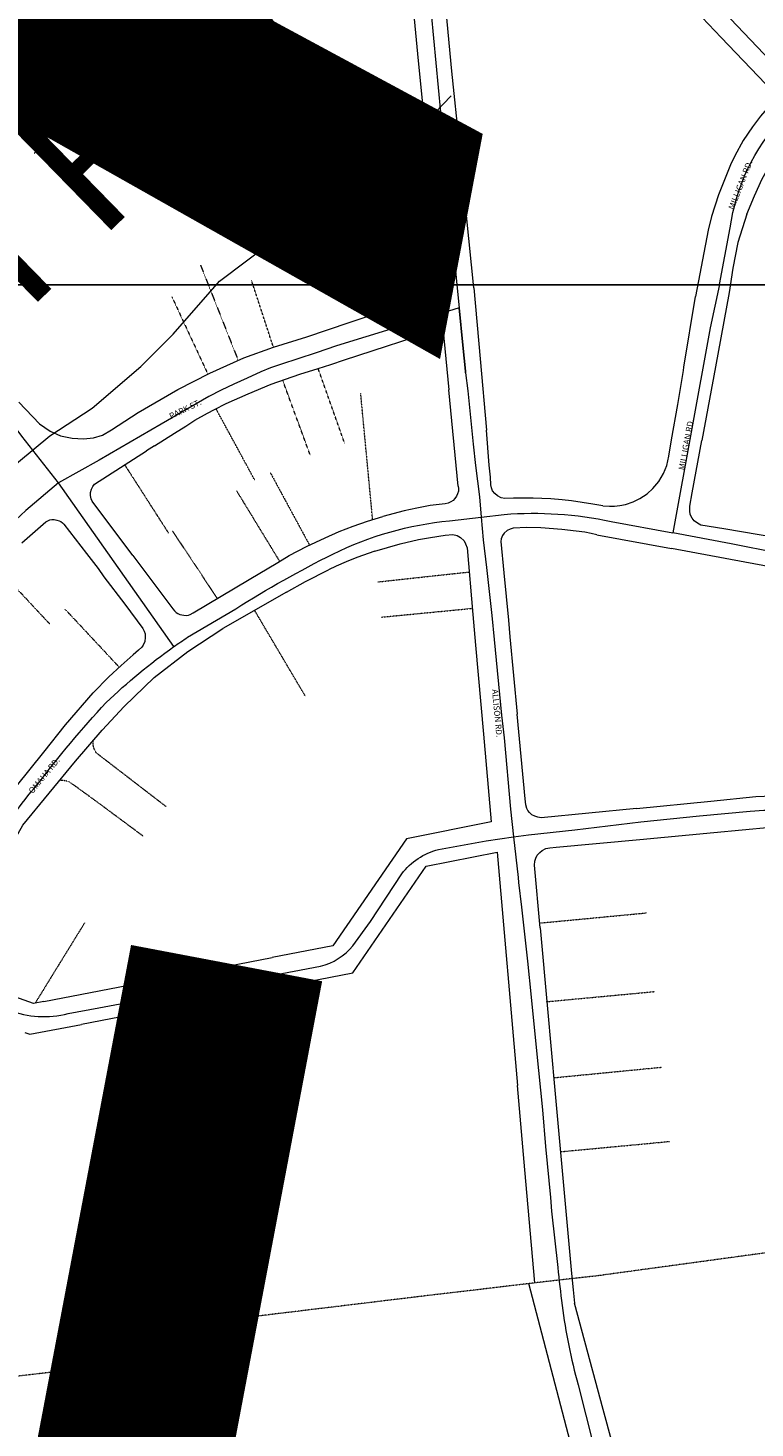
# Model space of a CAD drawing. Extents: x 1538530 to 1691130, y 200024 to 330024.
# Drawn here: x 1619628 to 1620836, y 258125 to 260450 of the extents above; entities that cross this region are included whole.
import ezdxf
from ezdxf.enums import TextEntityAlignment as Align

# ---------------------------------------------------------------- set-up
doc = ezdxf.new("R2010")
doc.units = 0
doc.header["$MEASUREMENT"] = 0
doc.linetypes.add('DASHED', pattern=[0.25, 0.125, -0.125])
for name, color, linetype, lineweight in [('100SCALE', 6, 'Continuous', 0), ('400SCALE', 224, 'Continuous', 0), ('Ditches', 1, 'Continuous', 15), ('MILITLINE', 220, 'DASHED', 0), ('RDCL', 1, 'Continuous', 0), ('STRTROW', 5, 'Continuous', 20), ('T_STREET', 200, 'Continuous', 0), ('TRACT', 234, 'DASHED', 0), ('TWPNAMES', 232, 'Continuous', 0)]:
    doc.layers.add(name, color=color, linetype=linetype, lineweight=lineweight)
doc.styles.add('DESCRIPTION', font='MSURVEY.SHX', dxfattribs={"height": 250})
doc.styles.add('T5', font='TC-ROMNS.SHX', dxfattribs={"height": 10})
doc.styles.add('XXX', font='TEMPSITC.TTF', dxfattribs={"height": 500})

msp = doc.modelspace()

# ---------------------------------------------------------------- linework, layer by layer
at = {"layer": '100SCALE'}
for points in [[(1618529.5, 262524.1), (1621029.5, 262524.1), (1621029.5, 260024.1), (1618529.5, 260024.1)], [(1618529.5, 260024.1), (1621029.5, 260024.1), (1621029.5, 257524.1), (1618529.5, 257524.1)]]:
    msp.add_lwpolyline(points, close=True, dxfattribs=at)
at = {"layer": '400SCALE'}
for points in [[(1618529.5, 270024.1), (1628529.5, 270024.1), (1628529.5, 260024.1), (1618529.5, 260024.1)], [(1618529.5, 260024.1), (1628529.5, 260024.1), (1628529.5, 250024.1), (1618529.5, 250024.1)]]:
    msp.add_lwpolyline(points, close=True, dxfattribs=at)
at = {"layer": 'Ditches'}
msp.add_lwpolyline([(1618535, 258573), (1618620, 258600), (1618704, 258631), (1618797, 258662), (1618854, 258700), (1618916, 258754), (1618978, 258831), (1619043, 258904), (1619109, 259038), (1619190, 259227), (1619213, 259339), (1619278, 259442), (1619405, 259562), (1619513, 259669), (1619586, 259708), (1619664, 259773), (1619734, 259819), (1619815, 259888), (1619869, 259942), (1619946, 260030), (1620038, 260099), (1620134, 260188), (1620265, 260269), (1620331, 260338)], dxfattribs=at)
at = {"layer": 'MILITLINE'}
msp.add_lwpolyline([(1621493.7, 258510.6), (1621075.9, 258450.4), (1620885.8, 258420.3), (1620576, 258378.1), (1620470.4, 258366.1), (1620470, 258366), (1620270.9, 258342.5), (1619917.4, 258299.8), (1619888.8, 258243.6), (1619791.3, 258232.1), (1619541.1, 258203.1), (1619389.1, 258185.1), (1619244.9, 258168.8), (1619070.4, 258149.1), (1618819.5, 258124.1), (1618571.3, 258090.1), (1618383.8, 258069.9), (1618365.9, 258067.5)], dxfattribs=at)
at = {"layer": 'RDCL'}
for points in [[(1620274.3, 260720.6), (1620340.6, 260024.1), (1620344.3, 259985.9)], [(1620340.6, 260024.1), (1620344.3, 259985.9)], [(1620777.1, 260024.3), (1620761.4, 259952.2), (1620699.4, 259611.7)], [(1620344.3, 259985.9), (1620239.4, 259953.2), (1620209.3, 259943.5), (1620169.3, 259931.4), (1620138.9, 259921.7), (1620108.5, 259911.6), (1620074.7, 259900.6), (1620050.7, 259892.7), (1620030.9, 259885.7), (1620014.9, 259879.3), (1619991.8, 259868.7), (1619969.9, 259859), (1619948.7, 259849), (1619928.4, 259838.5), (1619848.9, 259792.4), (1619745.7, 259732.6), (1619678.3, 259694.8)], [(1620355, 259877.9), (1620354.7, 259880.6), (1620350.3, 259923.5), (1620344.3, 259985.9)], [(1620344.3, 259985.9), (1620350.3, 259923.5), (1620354.7, 259880.6), (1620355, 259877.9), (1620358.5, 259847.6), (1620367.7, 259759.2), (1620371.4, 259723.7), (1620378.1, 259671.9), (1620381, 259638)], [(1619678.3, 259694.8), (1619624.2, 259648.8), (1619540.1, 259571.5), (1619518.6, 259548.7), (1619496.6, 259524.8), (1619481.1, 259508.5), (1619468.6, 259493), (1619452.6, 259475.1), (1619436.2, 259454.8), (1619387.7, 259393.7), (1619346.1, 259340.7), (1619310.3, 259296.7), (1619274, 259257.3), (1619237.1, 259223.3)], [(1619870, 259422.9), (1619678.3, 259694.8)], [(1620381, 259638), (1620384.3, 259600.3), (1620389.8, 259554.5), (1620398.5, 259474.8), (1620402.7, 259434.8), (1620414.6, 259308.9), (1620418.9, 259271.2), (1620429.6, 259152.8), (1620434.8, 259106.8)], [(1621104.3, 259536.5), (1621029.5, 259549), (1621005.5, 259553.5), (1620874.6, 259578.1), (1620796.3, 259593.8), (1620699.4, 259611.7)]]:
    msp.add_lwpolyline(points, dxfattribs=at)
for points in [[(1620917.7, 260337), (1620616.8, 260653.4, 0.030847), (1620588, 260677.2)], [(1620777.1, 260024.3), (1620795.1, 260118.4, -0.156952), (1620881.8, 260300.6, -0.011819), (1620917.7, 260337)], [(1620344.3, 259985.9), (1620239.4, 259953.2), (1620209.3, 259943.5), (1620169.3, 259931.4), (1620138.9, 259921.7), (1620108.5, 259911.6), (1620074.7, 259900.6), (1620050.7, 259892.7), (1620030.9, 259885.7), (1620014.9, 259879.3), (1619991.8, 259868.7), (1619969.9, 259859), (1619948.7, 259849), (1619928.4, 259838.5), (1619848.9, 259792.4), (1619745.7, 259732.6), (1619678.3, 259694.8), (1619617.4, 259772.7, 0.036539), (1619507.7, 259890.2, 0.007782), (1619429.6, 259961.2, 0.024699), (1619351.6, 260024.3), (1619130.4, 260195.9)], [(1619678.3, 259694.8), (1619617.4, 259772.7, 0.036539), (1619507.7, 259890.2, 0.007782), (1619429.6, 259961.2, 0.024699), (1619351.6, 260024.3)], [(1619870, 259422.9, -0.007235), (1619892.9, 259438.5), (1619973.1, 259485.9, -0.025692), (1620134.5, 259576.7, -0.092403), (1620328.4, 259631.9), (1620381, 259638)], [(1620381, 259638), (1620419, 259642.5, -0.071459), (1620597.2, 259630.8), (1620699.4, 259611.7)], [(1619439.4, 258866), (1619570.2, 259092, -0.043302), (1619642.4, 259192.9, -0.024526), (1619757.6, 259329.9, -0.038167), (1619870, 259422.9)], [(1620434.8, 259106.8), (1620459.5, 259110.3), (1620536.4, 259118.5), (1620646.3, 259131.8), (1620743.8, 259142), (1620828.3, 259149.8, -0.054288), (1620947.5, 259145.7, -0.003635), (1620979.6, 259140.8)], [(1619439.4, 258866), (1619466, 258857.9), (1619596, 258818.9, 0.149394), (1619694.2, 258813.3), (1619745.6, 258823.1), (1619994.1, 258869.2), (1620113.9, 258891.9, 0.157887), (1620167.5, 258925.9), (1620197.1, 258966.6), (1620249.1, 259045.6, -0.17532), (1620309.8, 259085.8), (1620389.1, 259100.3), (1620434.8, 259106.8)], [(1620434.8, 259106.8), (1620442.5, 259039.4), (1620443.2, 259031.2), (1620447.7, 258990.3), (1620457.9, 258900.4), (1620463.9, 258840.6), (1620473.1, 258751.8), (1620482.8, 258653.3), (1620488, 258592.5), (1620496.2, 258508.1), (1620498, 258485.5), (1620508.1, 258391.8, 0.000084), (1620515.4, 258328.8, 0.035026), (1620542.2, 258196.7), (1620567.6, 258095.9), (1620578, 258054.9), (1620597.6, 257972.3), (1620612, 257914.2), (1620626.5, 257857.2), (1620639.6, 257800.9), (1620648.7, 257765.2)]]:
    msp.add_lwpolyline(points, format="xyb", dxfattribs=at)
at = {"layer": 'STRTROW', "flags": 128}
for points in [[(1620274.7, 260419.1), (1620262.9, 260541.4), (1620254.1, 260632.1), (1620249.5, 260679.4)], [(1620695.9, 260523.7), (1620780.1, 260434.9)], [(1620332.2, 260378.6), (1620321.1, 260496.5)], [(1620299.5, 260162.6), (1620286.1, 260302.4), (1620276.9, 260395.7), (1620274.7, 260419.1)], [(1620780.1, 260434.9), (1620853.7, 260357.6), (1620859.3, 260349.8), (1620861.8, 260345.1), (1620863.6, 260340.3), (1620864, 260335.7), (1620864, 260329.5), (1620862.2, 260325.3), (1620859.8, 260320.8), (1620845.2, 260303.7), (1620831.7, 260286.3), (1620816.7, 260263.3), (1620802.8, 260238.2), (1620795.2, 260223.2)], [(1620345, 260256.7), (1620332.2, 260378.6)], [(1620356.6, 260138.8), (1620345, 260256.7)], [(1620795.2, 260223.2), (1620775.4, 260173.4), (1620764, 260137.2), (1620758.1, 260114.6)], [(1620240.8, 259987.9), (1620313.6, 260013.3), (1620302.7, 260129.5), (1620299.5, 260162.6)], [(1620368.9, 260018.8), (1620356.6, 260138.8)], [(1620758.1, 260114.6), (1620737.2, 260004.6)], [(1620161.7, 259961.3), (1620240.8, 259987.9)], [(1620091.1, 259937.6), (1620161.7, 259961.3)], [(1619986.5, 259902.5), (1620035.5, 259920.4), (1620091.1, 259937.6)], [(1619929.6, 259877.1), (1619986.5, 259902.5)], [(1619876.7, 259850), (1619929.6, 259877.1)], [(1619810.8, 259811.9), (1619876.7, 259850)], [(1619612.4, 259829.2), (1619646.7, 259793.1), (1619664.5, 259780.8), (1619681.4, 259773.3), (1619700.8, 259768.9), (1619719.6, 259767.9), (1619736.5, 259769.9), (1619751.4, 259774.3), (1619766.2, 259783.2), (1619810.8, 259811.9)]]:
    msp.add_lwpolyline(points, dxfattribs=at)
at = {"layer": 'STRTROW'}
for points in [[(1620822.8, 260141), (1620835.4, 260171.8), (1620847.9, 260199.8), (1620865.1, 260230.1), (1620878.1, 260250.3), (1620892.8, 260269.7)], [(1620822.8, 260141), (1620807.4, 260093.9), (1620799.1, 260051.6), (1620793.4, 260011)], [(1620368.9, 260018.8), (1620379.1, 259900.8)], [(1620717.7, 259887.2), (1620737.2, 260004.6)], [(1620793.4, 260011), (1620770.6, 259887.6)], [(1620153.7, 259899.1), (1620317.4, 259952.4)], [(1620317.4, 259952.4), (1620327.4, 259849.7)], [(1620079.2, 259875.3), (1620109.9, 259884.9), (1620130.9, 259891.5)], [(1620130.9, 259891.5), (1620153.7, 259899.1)], [(1620379.1, 259900.8), (1620389.5, 259782.4)], [(1620583.3, 259657), (1620594.2, 259656.1), (1620602.3, 259656), (1620611.3, 259657.3), (1620620.6, 259659.2), (1620633.4, 259663.2), (1620644.9, 259668.9), (1620656.6, 259676.9), (1620666.5, 259685.8), (1620676.1, 259697.1), (1620683.9, 259710.4), (1620689.5, 259724), (1620693.1, 259739.1), (1620697.4, 259766.2), (1620707.9, 259825.3), (1620717.5, 259881.3), (1620717.7, 259887.2)], [(1620770.6, 259887.6), (1620748, 259765.2)], [(1619993.5, 259842.9), (1620031.9, 259858.7), (1620079.2, 259875.3)], [(1619889.8, 259789.3), (1619905, 259798.8), (1619926, 259810.7), (1619937.8, 259816.6), (1619957.2, 259826.6), (1619993.5, 259842.9)], [(1620342.9, 259689.7), (1620327.4, 259849.7)], [(1619837.8, 259756.3), (1619871.3, 259777.2), (1619889.8, 259789.3)], [(1620583.3, 259657), (1620566.5, 259659.7), (1620531, 259664.8), (1620515.3, 259666.7), (1620496.5, 259668.2), (1620481.7, 259669), (1620467.5, 259669.4), (1620453.4, 259669.7), (1620434.8, 259669.3), (1620420.4, 259668.8), (1620414.4, 259669.9), (1620408.2, 259673.4), (1620403.9, 259677.1), (1620400, 259681.9), (1620397.9, 259686.6), (1620397.1, 259691.5), (1620396.4, 259704.2), (1620394.4, 259724.3), (1620389.5, 259782.4)], [(1620901.6, 259598.4), (1620784.1, 259618.4), (1620746.2, 259624.8), (1620740.3, 259627.9), (1620735.2, 259631.6), (1620731.5, 259636.1), (1620728.6, 259642.5), (1620727.7, 259648.6), (1620727.9, 259656.4), (1620731.8, 259678.3), (1620748, 259765.2)], [(1619801.9, 259574.2), (1619734.3, 259664.4), (1619732.6, 259668.3), (1619731.6, 259673.8), (1619731.5, 259678.9), (1619733, 259684.6), (1619735.2, 259688.8), (1619737.9, 259692.7), (1619824.4, 259747.9)], [(1619837.8, 259756.3), (1619824.4, 259747.9)], [(1620342.9, 259689.7), (1620343.4, 259685.4), (1620343, 259681.3), (1620341.7, 259676.7), (1620339.8, 259672.8), (1620337.4, 259669), (1620334.3, 259665.6), (1620330.7, 259663.3), (1620326, 259661.3), (1620320.9, 259660.3), (1620296.2, 259657.1), (1620273.7, 259652.9), (1620252.8, 259648.4), (1620217.2, 259639)], [(1619617.1, 259595.2), (1619653, 259626.4), (1619657.3, 259630.2), (1619660.5, 259632.1), (1619664.1, 259633.3), (1619667, 259633.9), (1619671.2, 259633.9), (1619675.5, 259633.1), (1619679.5, 259631.8), (1619681.9, 259630.6), (1619685.2, 259628.5), (1619687.4, 259626.4), (1619724.8, 259577.6), (1619744, 259552.8), (1619753.8, 259538.7)], [(1620145.1, 259613.9), (1620167.9, 259623.2), (1620192.2, 259631.2), (1620217.2, 259639)], [(1620061.6, 259574), (1620090.3, 259589.2), (1620121.4, 259603.6), (1620145.1, 259613.9)], [(1620204.4, 259581.7), (1620246, 259593.4), (1620276.7, 259600.6), (1620296.8, 259604.2), (1620321, 259608.1), (1620333.6, 259609.1), (1620340.8, 259607.5), (1620346.6, 259604.3), (1620352.5, 259598.8), (1620355.1, 259593.6), (1620357.4, 259587.2), (1620367.2, 259476.3), (1620371.7, 259425.4)], [(1620573.1, 259608.8), (1620563.5, 259610.8), (1620553.1, 259612.8), (1620538.6, 259614.9), (1620514.9, 259617.7), (1620480.3, 259620.1), (1620456.7, 259620.5), (1620434.3, 259619.5), (1620429, 259618.2), (1620423.9, 259615.6), (1620419.4, 259611.2), (1620416.2, 259607.4), (1620414, 259601.7), (1620413.6, 259597.6), (1620418.8, 259545.6), (1620426.3, 259467), (1620428.6, 259439.2)], [(1620573.1, 259608.8), (1620697.4, 259585.8)], [(1620204.4, 259581.7), (1620174.4, 259571), (1620156.3, 259563.9), (1620139.9, 259556.8), (1620127, 259550.3)], [(1620819.5, 259563.2), (1620697.4, 259585.8)], [(1619801.9, 259574.2), (1619868.1, 259485.7), (1619870.9, 259482.4), (1619873.8, 259479.8), (1619876.7, 259477.9), (1619879.9, 259476.4), (1619883.1, 259475.6), (1619886.7, 259474.9), (1619890.6, 259474.8), (1619894.2, 259475.4), (1619897.1, 259476.5), (1619902.3, 259479.2), (1619995.4, 259534.6)], [(1619995.4, 259534.6), (1620042.7, 259562.8), (1620061.6, 259574)], [(1620941.9, 259540.6), (1620819.5, 259563.2)], [(1619753.8, 259538.7), (1619788.6, 259493.7), (1619818.6, 259453), (1619820.8, 259448.7), (1619822.3, 259444.3), (1619822.5, 259437.9), (1619822, 259431.5), (1619819.3, 259425.6), (1619816.6, 259422), (1619811.5, 259417.2), (1619802.4, 259409.5), (1619782.2, 259391.8)], [(1620057.2, 259513.3), (1620089, 259530.9), (1620127, 259550.3)], [(1620057.2, 259513.3), (1619951.7, 259452.8)], [(1619893.4, 259415), (1619951.7, 259452.8)], [(1620428.6, 259439.2), (1620440.7, 259310.6)], [(1619837.4, 259371.6), (1619893.4, 259415)], [(1620371.7, 259425.4), (1620384.8, 259277.5)], [(1619735.8, 259345.9), (1619762, 259372.8), (1619782.2, 259391.8)], [(1619837.4, 259371.6), (1619787.4, 259323.5)], [(1619689.8, 259293), (1619735.8, 259345.9)], [(1619706.4, 259232.4), (1619750.6, 259284.4), (1619787.4, 259323.5)], [(1620639.1, 259154.2), (1620480.9, 259138.6), (1620475.2, 259139.7), (1620470.3, 259141.3), (1620465.4, 259143.8), (1620461.5, 259147.5), (1620458.6, 259150.8), (1620456.6, 259154.3), (1620454.9, 259160.3), (1620454.2, 259169.9), (1620440.7, 259310.6)], [(1619653.8, 259247.6), (1619689.8, 259293)], [(1620384.8, 259277.5), (1620397.7, 259131.7), (1620256.8, 259103.6)], [(1619606, 259103.6), (1619618.9, 259126.2), (1619706.4, 259232.4)], [(1619608.5, 259191.3), (1619653.8, 259247.6)], [(1620639.1, 259154.2), (1620762.7, 259166.5)], [(1620762.7, 259166.5), (1620837.4, 259173.8), (1620851.3, 259174.7), (1620871.1, 259174.9), (1620903.3, 259174.2)], [(1620644.8, 259102.7), (1620767.8, 259114.1)], [(1620767.8, 259114.1), (1620862.1, 259122.8)], [(1620256.8, 259103.6), (1620134.6, 258925.9)], [(1620479, 258955.9), (1620469.6, 259060.1), (1620470, 259066.5), (1620471.6, 259071.5), (1620474.2, 259076.7), (1620478.2, 259081), (1620482.2, 259084.2), (1620488.6, 259087.4), (1620495.2, 259088.6), (1620505.6, 259089.8), (1620644.8, 259102.7)], [(1620167.8, 258881.1), (1620289.5, 259058.5), (1620407.6, 259081.7), (1620441.4, 258694.1)], [(1619653.7, 258833.6), (1619636.9, 258830.3), (1619504.4, 258877.1), (1619498.4, 258880.6), (1619494.3, 258884.9), (1619491.7, 258890.8), (1619490.2, 258898.4), (1619490.6, 258905.5), (1619493.3, 258912.2), (1619556, 259018.6)], [(1620479, 258955.9), (1620491.3, 258821.2)], [(1620134.6, 258925.9), (1620033.7, 258906.6)], [(1619939.5, 258888.5), (1620033.7, 258906.6)], [(1619939.5, 258888.5), (1619840.7, 258869.5)], [(1620073.2, 258863.1), (1620167.8, 258881.1)], [(1619653.7, 258833.6), (1619840.7, 258869.5)], [(1619943.9, 258838.5), (1620073.2, 258863.1)], [(1619943.9, 258838.5), (1619814.2, 258813.9)], [(1619814.2, 258813.9), (1619716.5, 258795.3)], [(1620491.3, 258821.2), (1620503.6, 258686.1)], [(1619622.2, 258781.8), (1619630.8, 258779), (1619716.5, 258795.3)], [(1620470.4, 258366.1), (1620453.7, 258554.1), (1620441.4, 258694.1)], [(1620503.6, 258686.1), (1620531.3, 258381.8)], [(1620531.3, 258381.8), (1620533.8, 258354.3)], [(1620613.3, 257780.8), (1620460.2, 258364.9)], [(1620470, 258366), (1620470.4, 258366.1)], [(1620533.8, 258354.3), (1620535.8, 258332.3)], [(1620755.3, 257525.1), (1620708.5, 257697.3), (1620686.5, 257778.3), (1620672.6, 257829.3), (1620660.4, 257874.1), (1620644.2, 257933.7), (1620583.7, 258156), (1620535.8, 258332.3)]]:
    msp.add_lwpolyline(points, dxfattribs=at)
at = {"layer": 'TRACT', "ltscale": 0.5, "flags": 128}
for points in [[(1619637.8, 260242.1), (1619693.2, 260309.5)], [(1619914.5, 260056.3), (1619977, 259898.2)], [(1620035.5, 259920.4), (1619999.3, 260031)], [(1619866.8, 260003.7), (1619926.5, 259875.5)]]:
    msp.add_lwpolyline(points, dxfattribs=at)
at = {"layer": 'TRACT', "ltscale": 0.5}
for points in [[(1620154.1, 259760.4), (1620109.9, 259884.9)], [(1620096.9, 259740.7), (1620051, 259865.4)], [(1620190.3, 259742.1), (1620180.6, 259844.1)], [(1620004.6, 259699.4), (1619940.2, 259817.9)], [(1620200.5, 259633.8), (1620190.3, 259742.1)], [(1619861.5, 259611.3), (1619788.5, 259725)], [(1620030.1, 259712.3), (1620095.5, 259591.6)], [(1619974.3, 259681.6), (1620045.8, 259564.6)], [(1619867.6, 259615.1), (1619942.1, 259502.9)], [(1619663.6, 259460.6), (1619573.7, 259557)], [(1620209.4, 259530.5), (1620361, 259546.9)], [(1619742.5, 259428.1), (1619689.2, 259485.1)], [(1620215.1, 259471.9), (1620366.3, 259486.5)], [(1620088.5, 259340.8), (1620004.4, 259483)], [(1619779.1, 259388.9), (1619742.5, 259428.1)], [(1619857, 259157.2), (1619746.5, 259242.2), (1619740.6, 259246.9), (1619738.1, 259252.1), (1619736.8, 259255.1), (1619736.1, 259258.7), (1619735.7, 259262.6), (1619735.9, 259267.1)], [(1619819, 259108.1), (1619744.4, 259163.4), (1619701.4, 259194.6), (1619698.6, 259196.6), (1619695.7, 259198.1), (1619692.9, 259199.3), (1619690, 259199.9), (1619686.1, 259200.6), (1619683.4, 259200.7), (1619679.9, 259200.3)], [(1620478.3, 258963.8), (1620656.1, 258980.7)], [(1619721.5, 258963.9), (1619679.2, 258895.3)], [(1619679.2, 258895.3), (1619639.5, 258830.8)], [(1620490.2, 258833.2), (1620669.2, 258850)], [(1620501.7, 258706.9), (1620681.5, 258724.4)], [(1620512.9, 258584), (1620693.8, 258601)]]:
    msp.add_lwpolyline(points, dxfattribs=at)

# ---------------------------------------------------------------- texts
at = {"layer": 'Ditches', "style": 'DESCRIPTION'}
msp.add_text('Indian Park', height=250, rotation=44.3364, dxfattribs=at).set_placement((1618962, 259329))
at = {"layer": 'T_STREET', "style": 'T5'}
for s, height, rotation, p in [('MILLIGAN RD.', 9.985, 68.7361, (1620800.9, 260147.7)), ('PARK ST.', 9.99, 25.8899, (1619865.4, 259800.5)), ('MILLIGAN RD.', 9.987, 79.5767, (1620718.8, 259715.4)), ('ALLISON RD.', 9.984, 275.3366, (1620398.8, 259351.7)), ('OMAHA RD.', 9.99, 50.5239, (1619635.3, 259177.8)), ('DAKOTA RD.', 9.99, 10.5428, (1619904.4, 258852.7))]:
    msp.add_text(s, height=height, rotation=rotation, dxfattribs=at).set_placement(p)
at = {"layer": 'TWPNAMES', "ltscale": 2000, "style": 'XXX'}
msp.add_text('L A K E', height=3000, rotation=79.2609, dxfattribs=at).set_placement((1619798.9, 263155.6), align=Align.MIDDLE)

doc.saveas('drawing.dxf')
